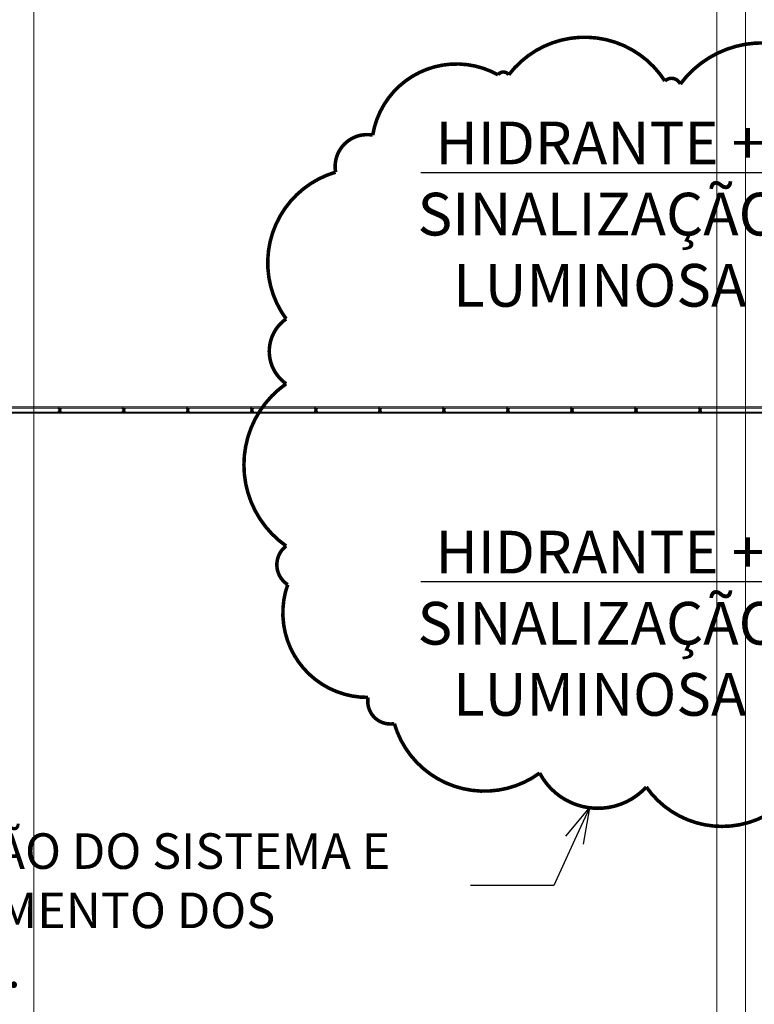
# Model space of a CAD drawing. Units: metres. Extents: x -1112 to 0, y 0 to 1141.
# Drawn here: x -784 to -773, y 834 to 848 of the extents above; entities that cross this region are included whole.
import ezdxf
from ezdxf import colors
from ezdxf.entities.mleader import LeaderData, LeaderLine
from ezdxf.math import Vec2, Vec3

# ---------------------------------------------------------------- set-up
doc = ezdxf.new("R2010")
doc.units = ezdxf.units.M
doc.header["$MEASUREMENT"] = 0
doc.layers.get('0').update_dxf_attribs({"color": 251})
for name, color, linetype, lineweight in [('CANALETAS HIDRAULICA de PISO', 6, 'Continuous', 13), ('HIDRANTES', 1, 'Continuous', 13), ('MDF', 31, 'Continuous', 5), ('PERFIL', 251, 'Continuous', 5), ('REVISÂO', 11, 'Continuous', 18)]:
    doc.layers.add(name, color=color, linetype=linetype, lineweight=lineweight)
doc.layers.add('HACHURA', color=8, linetype='Continuous', lineweight=5, transparency=0.9)
doc.layers.add('Texto', color=2, linetype='Continuous')
doc.styles.add('ARIAL', font='ARIALN.TTF')

# ---------------------------------------------------------------- blocks, each defined once
blk = doc.blocks.new('_Open30')
at = {"color": 0, "linetype": 'ByBlock', "lineweight": -2}
for p, q in [((-1, 0.268), (0, 0)), ((0, 0), (-1, -0.268)), ((0, 0), (-1, 0))]:
    blk.add_line(p, q, dxfattribs=at)
blk = doc.blocks.new('PERFIL_MACHO')
at = {"layer": 'HACHURA', "ltscale": 0.5, "transparency": 33554508}
h = blk.add_hatch(color=251, dxfattribs=at)
h.dxf.hatch_style = 1
h.paths.add_polyline_path([(90, 0), (57, 0), (50, 19), (45, 19), (41, 19), (40, 19), (33, 0), (0, 0), (0, -8), (2, -8), (2, -2), (19, -2), (19, -12), (21, -12), (21, -2), (27, -2), (27, -12), (29, -12), (29, -2), (45, -2), (61, -2), (61, -12), (63, -12), (63, -2), (70, -2), (70, -12), (72, -12), (72, -2), (89, -2), (89, -8), (90, -8)])
h.paths.add_polyline_path([(35, 1), (42, 18), (45, 18), (49, 18), (55, 1), (45, 1)], flags=16)
at = {"layer": 'PERFIL', "ltscale": 0.5}
for points in [[(45, -2), (29, -2), (29, -12), (27, -12), (27, -2), (21, -2), (21, -12), (19, -12), (19, -2), (2, -2), (2, -8), (0, -8), (0, 0), (33, 0), (40, 19), (45, 19), (50, 19), (57, 0), (90, 0), (90, -8), (89, -8), (89, -2), (72, -2), (72, -12), (70, -12), (70, -2), (63, -2), (63, -12), (61, -12), (61, -2)], [(45, 1), (35, 1), (42, 18), (45, 18), (49, 18), (55, 1)]]:
    blk.add_lwpolyline(points, close=True, dxfattribs=at)
blk = doc.blocks.new('PERFIL_FEMEA')
at = {"layer": 'HACHURA', "ltscale": 0.5, "transparency": 33554508}
h = blk.add_hatch(color=251, dxfattribs=at)
h.dxf.hatch_style = 1
h.paths.add_polyline_path([(45.25, 27.2), (29.3, 27.2), (29.3, 38.8), (27.5, 38.8), (27.5, 25.4), (31.15, 25.4), (31.15, 1.8), (20.55, 1.8), (20.55, 18.4), (18.75, 18.4), (18.75, 1.8), (1.8, 1.8), (1.8, 8.5), (0, 8.5), (0, 0), (32.95, 0), (32.95, 25.4), (45.25, 25.4), (57.55, 25.4), (57.55, 0), (90.5, 0), (90.5, 8.5), (88.7, 8.5), (88.7, 1.8), (71.75, 1.8), (71.75, 18.4), (69.95, 18.4), (69.95, 1.8), (59.35, 1.8), (59.35, 25.4), (63, 25.4), (63, 38.8), (61.2, 38.8), (61.2, 27.2), (45.25, 27.2)])
at = {"layer": 'PERFIL', "ltscale": 0.5}
blk.add_lwpolyline([(45.25, 25.4), (57.55, 25.4), (57.55, 0), (90.5, 0), (90.5, 8.5), (88.7, 8.5), (88.7, 1.8), (71.75, 1.8), (71.75, 18.4), (69.95, 18.4), (69.95, 1.8), (59.35, 1.8), (59.35, 25.4), (63, 25.4), (63, 38.8), (61.2, 38.8), (61.2, 27.2), (45.25, 27.2), (29.3, 27.2), (29.3, 38.8), (27.5, 38.8), (27.5, 25.4), (31.15, 25.4), (31.15, 1.8), (20.55, 1.8), (20.55, 18.4), (18.75, 18.4), (18.75, 1.8), (1.8, 1.8), (1.8, 8.5), (0, 8.5), (0, 0), (32.95, 0), (32.95, 25.4)], close=True, dxfattribs=at)
blk = doc.blocks.new('*U688')
at = {"layer": 'MDF'}
for points in [[(-449, 72.7), (447.4, 72.7), (447.4, 87.7), (-449, 87.7)], [(-449, 15.8), (447.4, 15.8), (447.4, 0.8), (-449, 0.8)]]:
    blk.add_lwpolyline(points, close=True, dxfattribs=at)
at = {"ltscale": 0.5}
for name, p, rotation in [('PERFIL_MACHO', (-450.8, -1), 90), ('PERFIL_FEMEA', (449.2, -1), 89.99999999999999)]:
    blk.add_blockref(name, p, dxfattribs=dict(at, rotation=rotation))
blk = doc.blocks.new('*U722')
at = {"layer": 'Texto', "xscale": 0.001, "yscale": 0.001, "zscale": 0.001, "rotation": 180}
blk.add_blockref('*U688', (0.4492, -0.001), dxfattribs=at)
blk = doc.blocks.new('*U723')
at = {"color": 0, "linetype": 'ByBlock', "lineweight": -2, "transparency": 16777216}
for p in [(9.9, 0), (10.8, 0), (11.7, 0), (12.6, 0), (13.5, 0), (14.4, 0), (15.3, 0), (16.2, 0), (17.1, 0), (18, 0), (18.9, 0), (19.8, 0)]:
    blk.add_blockref('*U722', p, dxfattribs=at)

msp = doc.modelspace()

# ---------------------------------------------------------------- linework, layer by layer
at = {"layer": 'CANALETAS HIDRAULICA de PISO', "ltscale": 2}
for p, q in [((-783.429, 814.697), (-783.429, 862.286)), ((-773.829, 814.697), (-773.829, 862.286)), ((-773.429, 814.697), (-773.429, 862.286))]:
    msp.add_line(p, q, dxfattribs=at)
at = {"layer": 'REVISÂO', "const_width": 0.05}
msp.add_lwpolyline([(-771.997, 846.981, 0.520567), (-774.344, 847.046, 0.520567), (-774.344, 847.046, 0.520567), (-774.561, 847.089, 0.520567), (-776.755, 847.176, 0.520567), (-776.755, 847.176, 0.520567), (-776.907, 847.176, 0.520567), (-778.667, 846.329, 0.520567), (-778.667, 846.329, 0.520567), (-779.189, 845.808, 0.520567), (-779.884, 843.746, 0.520567), (-779.884, 843.746, 0.520567), (-779.884, 842.834, 0.520567), (-779.884, 840.554, 0.520567), (-779.884, 840.554, 0.520567), (-779.862, 840.011, 0.520567), (-778.732, 838.426, 0.520567), (-778.732, 838.426, 0.520567), (-778.363, 838.057, 0.520567), (-776.321, 837.363, 0.520567), (-776.321, 837.363, 0.520567), (-774.822, 837.167, 0.520567), (-772.692, 837.167, 0.520567)], format="xyb", dxfattribs=at)

# ---------------------------------------------------------------- block references
msp.add_blockref('*U723', (-793.879, 842.51))

# ---------------------------------------------------------------- leaders
at = {"layer": 'HIDRANTES'}
ml = msp.add_multileader_mtext('Standard', dxfattribs=at)
ml.set_content('HIDRANTE + SINALIZAÇÃO LUMINOSA', color=256, style='ARIAL')
ml.set_leader_properties()
ml.set_arrow_properties(name='OPEN30')
ml.build(insert=Vec2(0, 0))
ml.multileader.update_dxf_attribs({"text_left_attachment_type": 6, "text_right_attachment_type": 6, "dogleg_length": 0.36, "arrow_head_size": 0.6})
ctx = ml.context
ctx.base_point, ctx.char_height, ctx.arrow_head_size, ctx.landing_gap_size, ctx.plane_origin = Vec3(-777.82, 845.798), 0.6, 0.6, 0.1, Vec3(-763.25, 846.2)
ctx.left_attachment, ctx.right_attachment, ctx.text_align_type = 6, 6, 1
notes = []
notes.append((ctx, [(1, (1, 1, 0), (-772.775, 845.798), (-1, 0), 0.36, [(0, [(-771.129, 843.016)], 0, [])])]))
ctx.mtext.insert, ctx.mtext.width, ctx.mtext.alignment, ctx.mtext.flow_direction = Vec3(-775.477, 846.518), 4.71039, 2, 5
ml = msp.add_multileader_mtext('Standard', dxfattribs=at)
ml.set_content('HIDRANTE + SINALIZAÇÃO LUMINOSA', color=256, style='ARIAL')
ml.set_leader_properties()
ml.set_arrow_properties(name='OPEN30')
ml.build(insert=Vec2(0, 0))
ml.multileader.update_dxf_attribs({"text_left_attachment_type": 6, "text_right_attachment_type": 6, "dogleg_length": 0.36, "arrow_head_size": 0.6})
ctx = ml.context
ctx.base_point, ctx.char_height, ctx.arrow_head_size, ctx.landing_gap_size, ctx.plane_origin = Vec3(-777.82, 840.048), 0.6, 0.6, 0.1, Vec3(-763.25, 839.7)
ctx.left_attachment, ctx.right_attachment, ctx.text_align_type = 6, 6, 1
notes.append((ctx, [(1, (1, 1, 0), (-772.775, 840.048), (-1, 0), 0.36, [(0, [(-771.129, 841.916)], 0, [])])]))
ctx.mtext.insert, ctx.mtext.width, ctx.mtext.alignment, ctx.mtext.flow_direction = Vec3(-775.477, 840.768), 4.71039, 2, 5
at = {"layer": 'REVISÂO'}
ml = msp.add_multileader_mtext('Standard', dxfattribs=at)
ml.set_content('GUARDA DAS \\PDIVISÓRIAS', color=256, style='ARIAL')
ml.set_leader_properties()
ml.set_arrow_properties(name='OPEN30')
ml.build(insert=Vec2(0, 0))
ml.multileader.update_dxf_attribs({"text_left_attachment_type": 2, "text_right_attachment_type": 2, "dogleg_length": 0.36, "arrow_head_size": 0.522})
ctx = ml.context
ctx.base_point, ctx.char_height, ctx.arrow_head_size, ctx.landing_gap_size, ctx.plane_origin, ctx.plane_x_axis, ctx.plane_y_axis = Vec3(-802.062, 843.367), 0.31325, 0.522, 0.0522, Vec3(-803.533, 830.315), Vec3(0, 1), Vec3(-1, 0)
ctx.left_attachment, ctx.right_attachment, ctx.text_align_type = 2, 2, 1
notes.append((ctx, [(0, (0, 0, 0), (0, 0), (1, 0), 1, [])]))
ctx.mtext.insert, ctx.mtext.text_direction, ctx.mtext.rotation, ctx.mtext.width, ctx.mtext.alignment, ctx.mtext.flow_direction = Vec3(-802.526, 844.586), Vec3(0, 1), 1.570796, 2.32705, 2, 5
ml = msp.add_multileader_mtext('Standard', dxfattribs=at)
ml.set_content('ATUALIZAÇÃO DO SISTEMA E POSICIONAMENTO DOS HIDRANTES.', color=256, style='ARIAL')
ml.set_leader_properties()
ml.set_arrow_properties(name='OPEN30')
ml.build(insert=Vec2(0, 0))
ml.multileader.update_dxf_attribs({"text_left_attachment_type": 2, "text_right_attachment_type": 2, "dogleg_length": 0.36, "arrow_head_size": 0.5})
ctx = ml.context
ctx.base_point, ctx.char_height, ctx.arrow_head_size, ctx.landing_gap_size, ctx.plane_origin = Vec3(-787.58, 835.784), 0.5, 0.5, 0.05, Vec3(-772.464, 835.325)
ctx.left_attachment, ctx.right_attachment = 2, 2
notes.append((ctx, [(1, (1, 1, 0), (-776.123, 835.784), (-1, 0), 1.171, [(0, [(-775.622, 836.875)], 0, [])])]))
ctx.mtext.insert, ctx.mtext.width, ctx.mtext.flow_direction = Vec3(-787.53, 836.516), 11.37679, 5
for ctx, leaders in notes:
    for number, flags, end, landing, length, lines in leaders:
        leader = LeaderData()
        leader.index, (leader.has_last_leader_line, leader.has_dogleg_vector, leader.attachment_direction) = number, flags
        leader.last_leader_point, leader.dogleg_vector, leader.dogleg_length = Vec3(end), Vec3(landing), length
        for number, points, colour, breaks in lines:
            line = LeaderLine()
            line.index, line.vertices, line.color, line.breaks = number, Vec3.list(points), colors.encode_raw_color(colour), breaks
            leader.lines.append(line)
        ctx.leaders.append(leader)

doc.saveas('drawing.dxf')
